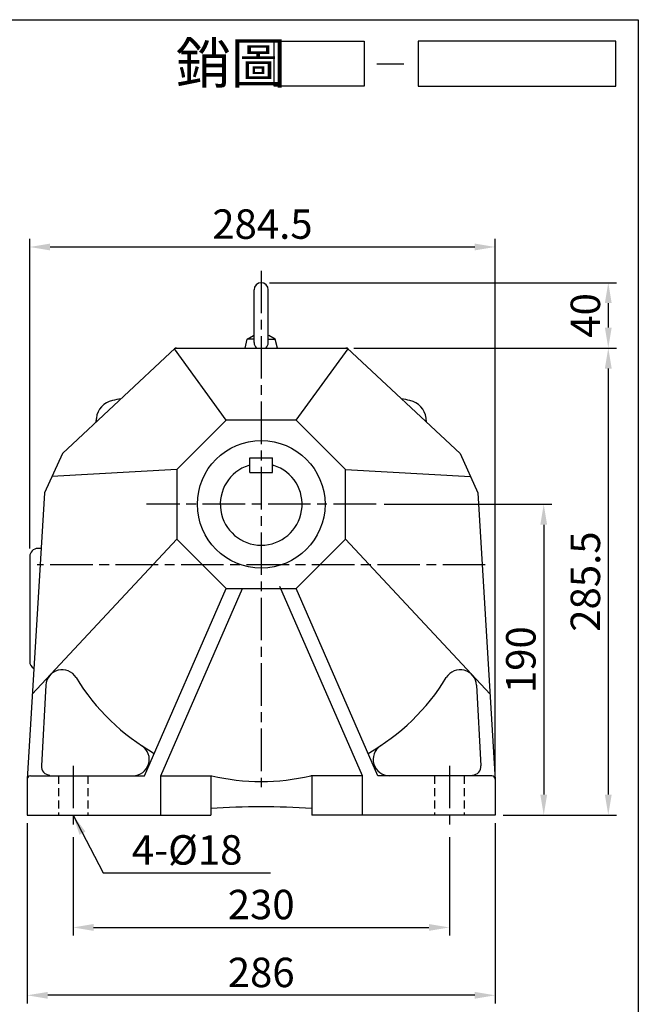
# Model space of a CAD drawing. Extents: x 3 to 1509, y 13 to 1029.
# Drawn here: x 1106 to 1484, y 427 to 1029 of the extents above; entities that cross this region are included whole.
import ezdxf

# ---------------------------------------------------------------- set-up
doc = ezdxf.new("R2010")
doc.units = 0
doc.header["$LTSCALE"] = 2
doc.linetypes.add('CEN', pattern=[20, 13, -2, 3, -2])
doc.linetypes.add('HIDDEN', pattern=[0.375, 0.25, -0.125])
doc.layers.get('0').update_dxf_attribs({"color": 3, "linetype": 'CONTINUOUS'})
doc.layers.get('DEFPOINTS').update_dxf_attribs({"linetype": 'CONTINUOUS'})
for name, color, linetype in [('1', 1, 'CEN'), ('2', 2, 'CONTINUOUS'), ('3', 3, 'CONTINUOUS'), ('4', 4, 'CONTINUOUS'), ('6', 6, 'CONTINUOUS'), ('DIM', 4, 'CONTINUOUS'), ('R', 6, 'CONTINUOUS')]:
    doc.layers.add(name, color=color, linetype=linetype)
doc.styles.get("Standard").update_dxf_attribs({"font": 'romans.shx', "bigfont": 'china.shx'})
doc.dimstyles.get("Standard").update_dxf_attribs({"dimtxt": 0.18, "dimasz": 0.18, "dimexe": 0.18, "dimexo": 0.0625, "dimgap": 0.09, "dimtad": 0, "dimtih": 1, "dimtoh": 1, "dimdec": 4, "dimzin": 0, "dimdsep": 46, "dimtxsty": 'Standard', "dimcen": 0.09, "dimadec": 0, "dimazin": 0, "dimtfac": 1, "dimtdec": 4, "dimtofl": 0, "dimtmove": 0, "dimatfit": 3, "dimfxl": 0, "dimtolj": 1, "dimtzin": 0, "dimarcsym": 0})

# ---------------------------------------------------------------- blocks, each defined once
blk = doc.blocks.new('A$C25092450')
at = {"layer": 'DIM'}
blk.add_line((22.09, 2.5), (25.09, 2.5), dxfattribs=at)
for points in [[(20.66, 0), (10.66, 0), (10.66, 5), (20.66, 5)], [(48.64, 5), (26.66, 5), (26.66, 0), (48.64, 0)]]:
    blk.add_lwpolyline(points, close=True, dxfattribs=at)
at = {"layer": 'DIM', "color": 4}
blk.add_text('銷圖', height=4.5, dxfattribs=at).set_placement((-0.28, 0.33))
blk = doc.blocks.new('A$C4FD95728')
at = {"layer": '2'}
blk.add_blockref('A$C25092450', (0, 0), dxfattribs=at)
blk = doc.blocks.new('A$C3CD21DD4')
blk.add_blockref('A$C4FD95728', (0, 0))
blk = doc.blocks.new('A$C3C487ED6')
at = {"color": 2}
blk.add_blockref('A$C3CD21DD4', (0, 0), dxfattribs=at)
blk = doc.blocks.new('A$C30427DC5')
at = {"layer": '2'}
blk.add_blockref('A$C3C487ED6', (0, 0), dxfattribs=at)
blk = doc.blocks.new('*D24')
at = {"color": 0, "linetype": 'ByBlock'}
for p, q in [((1138.88, 529.23), (1138.88, 469.06)), ((1368.88, 529.23), (1368.88, 469.06)), ((1151.38, 474.06), (1356.38, 474.06))]:
    blk.add_line(p, q, dxfattribs=at)
for points in [[(1151.38, 476.15), (1151.38, 471.98), (1138.88, 474.06)], [(1356.38, 476.15), (1356.38, 471.98), (1368.88, 474.06)]]:
    blk.add_solid(points, dxfattribs=at)
at = {"layer": 'DEFPOINTS', "color": 0, "linetype": 'ByBlock'}
for p in [(1138.88, 534.23), (1368.88, 534.23), (1368.88, 474.06)]:
    blk.add_point(p, dxfattribs=at)
at = {"color": 0, "linetype": 'ByBlock', "insert": (1253.88, 488.06), "char_height": 18, "attachment_point": 5}
blk.add_mtext('\\A1;230', dxfattribs=at)
blk = doc.blocks.new('*D25')
at = {"color": 0, "linetype": 'ByBlock'}
for p, q in [((1110.88, 537.76), (1110.88, 427.56)), ((1396.88, 537.76), (1396.88, 427.56)), ((1384.38, 432.56), (1123.38, 432.56))]:
    blk.add_line(p, q, dxfattribs=at)
for points in [[(1123.38, 434.64), (1123.38, 430.47), (1110.88, 432.56)], [(1384.38, 434.64), (1384.38, 430.47), (1396.88, 432.56)]]:
    blk.add_solid(points, dxfattribs=at)
at = {"layer": 'DEFPOINTS', "color": 0, "linetype": 'ByBlock'}
for p in [(1110.88, 542.76), (1396.88, 542.76), (1110.88, 432.56)]:
    blk.add_point(p, dxfattribs=at)
at = {"color": 0, "linetype": 'ByBlock', "insert": (1253.88, 446.56), "char_height": 18, "attachment_point": 5}
blk.add_mtext('\\A1;286', dxfattribs=at)
blk = doc.blocks.new('*D32')
at = {"color": 0, "linetype": 'ByBlock'}
for p, q in [((1112.38, 705.76), (1112.38, 895.08)), ((1396.88, 569.26), (1396.88, 895.08)), ((1124.88, 890.08), (1384.38, 890.08))]:
    blk.add_line(p, q, dxfattribs=at)
for points in [[(1124.88, 892.16), (1124.88, 888), (1112.38, 890.08)], [(1384.38, 892.16), (1384.38, 888), (1396.88, 890.08)]]:
    blk.add_solid(points, dxfattribs=at)
at = {"layer": 'DEFPOINTS', "color": 0, "linetype": 'ByBlock'}
for p in [(1396.88, 890.08), (1112.38, 700.76), (1396.88, 564.26)]:
    blk.add_point(p, dxfattribs=at)
at = {"color": 0, "linetype": 'ByBlock', "insert": (1254.63, 904.08), "char_height": 18, "attachment_point": 5}
blk.add_mtext('\\A1;284.5', dxfattribs=at)
blk = doc.blocks.new('*D39')
at = {"color": 0, "linetype": 'ByBlock'}
for p, q in [((1310.59, 828.26), (1471.03, 828.26)), ((1466.03, 815.76), (1466.03, 555.26)), ((1401.88, 542.76), (1471.03, 542.76))]:
    blk.add_line(p, q, dxfattribs=at)
for points in [[(1463.95, 815.76), (1468.11, 815.76), (1466.03, 828.26)], [(1463.95, 555.26), (1468.11, 555.26), (1466.03, 542.76)]]:
    blk.add_solid(points, dxfattribs=at)
at = {"layer": 'DEFPOINTS', "color": 0, "linetype": 'ByBlock'}
for p in [(1305.59, 828.26), (1396.88, 542.76), (1466.03, 542.76)]:
    blk.add_point(p, dxfattribs=at)
at = {"color": 0, "linetype": 'ByBlock', "insert": (1452.03, 685.51), "char_height": 18, "attachment_point": 5, "rotation": 90}
blk.add_mtext('\\A1;285.5', dxfattribs=at)
blk = doc.blocks.new('*D40')
at = {"color": 0, "linetype": 'ByBlock'}
for p, q in [((1329.08, 732.76), (1431.58, 732.76)), ((1426.58, 720.26), (1426.58, 555.26)), ((1401.88, 542.76), (1431.58, 542.76))]:
    blk.add_line(p, q, dxfattribs=at)
for points in [[(1424.49, 720.26), (1428.66, 720.26), (1426.58, 732.76)], [(1424.49, 555.26), (1428.66, 555.26), (1426.58, 542.76)]]:
    blk.add_solid(points, dxfattribs=at)
at = {"layer": 'DEFPOINTS', "color": 0, "linetype": 'ByBlock'}
for p in [(1324.08, 732.76), (1396.88, 542.76), (1426.58, 542.76)]:
    blk.add_point(p, dxfattribs=at)
at = {"color": 0, "linetype": 'ByBlock', "insert": (1412.58, 637.76), "char_height": 18, "attachment_point": 5, "rotation": 90}
blk.add_mtext('\\A1;190', dxfattribs=at)
blk = doc.blocks.new('*D41')
at = {"color": 0, "linetype": 'ByBlock'}
for p, q in [((1258.88, 868.26), (1471.03, 868.26)), ((1466.03, 855.76), (1466.03, 840.76)), ((1310.59, 828.26), (1471.03, 828.26))]:
    blk.add_line(p, q, dxfattribs=at)
for points in [[(1463.95, 855.76), (1468.11, 855.76), (1466.03, 868.26)], [(1463.95, 840.76), (1468.11, 840.76), (1466.03, 828.26)]]:
    blk.add_solid(points, dxfattribs=at)
at = {"layer": 'DEFPOINTS', "color": 0, "linetype": 'ByBlock'}
for p in [(1253.88, 868.26), (1305.59, 828.26), (1466.03, 828.26)]:
    blk.add_point(p, dxfattribs=at)
at = {"color": 0, "linetype": 'ByBlock', "insert": (1452.03, 848.26), "char_height": 18, "attachment_point": 5, "rotation": 90}
blk.add_mtext('\\A1;40', dxfattribs=at)

msp = doc.modelspace()

# ---------------------------------------------------------------- linework, layer by layer
at = {"layer": '1'}
for p, q in [((1253.87924, 875.59555), (1253.87924, 559.77156)), ((1324.07924, 732.76006), (1183.67924, 732.76006)), ((1324.07924, 732.76006), (1183.67924, 732.76006)), ((1390.87924, 695.76006), (1116.87924, 695.76006)), ((1138.87924, 572.9325), (1138.87924, 534.2287)), ((1368.87924, 572.9325), (1368.87924, 534.2287))]:
    msp.add_line(p, q, dxfattribs=at)
at = {"layer": '3'}
msp.add_lwpolyline([(1484.38226, 12.82895), (3.05116, 12.82895), (3.05116, 1029.04828), (1484.38226, 1029.04828)], close=True, dxfattribs=at)
at = {"layer": '4', "linetype": 'HIDDEN', "ltscale": 10}
for p, q in [((1129.87924, 566.76006), (1129.87924, 542.76006)), ((1147.87924, 566.76006), (1147.87924, 542.76006)), ((1359.87924, 566.76006), (1359.87924, 542.76006)), ((1377.87924, 566.76006), (1377.87924, 542.76006))]:
    msp.add_line(p, q, dxfattribs=at)
at = {"layer": '6'}
for p, q in [((1119.33675, 705.76006), (1117.37924, 705.76006)), ((1112.37924, 700.76006), (1112.37924, 636.76006))]:
    msp.add_line(p, q, dxfattribs=at)
for points in [[(1249.52924, 831.61006), (1249.52924, 863.91006)], [(1258.22924, 831.61006), (1258.22924, 863.91006)], [(1244.00424, 828.26006), (1245.37924, 833.76006)], [(1245.37924, 833.76006), (1249.26198, 836.00177)], [(1249.52924, 833.76006), (1245.37924, 833.76006)], [(1258.22924, 833.76006), (1262.37924, 833.76006)], [(1262.37924, 833.76006), (1258.4965, 836.00177)], [(1263.75424, 828.26006), (1262.37924, 833.76006)], [(1232.54724, 784.26006), (1200.80306, 827.72277)], [(1275.21124, 784.26006), (1306.95542, 827.72277)], [(1202.37924, 754.09206), (1125.87656, 749.68012)], [(1305.37924, 754.09206), (1381.88191, 749.68012)], [(1202.37924, 711.42807), (1113.97483, 616.72447)], [(1305.37924, 711.42807), (1393.78364, 616.72447)], [(1182.53661, 566.76006), (1232.54724, 681.26006)], [(1192.53661, 566.76006), (1242.54724, 681.26006)], [(1315.86368, 566.76006), (1265.29361, 682.54092)], [(1325.22187, 566.76006), (1275.21124, 681.26006)]]:
    msp.add_lwpolyline(points, dxfattribs=at)
msp.add_lwpolyline([(1275.21124, 681.26006), (1305.37924, 711.42807), (1305.37924, 754.09206), (1275.21124, 784.26006), (1232.54724, 784.26006), (1202.37924, 754.09206), (1202.37924, 711.42807), (1232.54724, 681.26006)], close=True, dxfattribs=at)
msp.add_circle((1253.87924, 732.76006), 39, dxfattribs=at)
for centre, radius, start, end in [((1253.87924, 863.91006), 4.35, 0, 180), ((1253.87924, 831.61006), 4.35, 180, 230.36421171), ((1253.87924, 831.61006), 4.35, 309.63578829, 360), ((1117.37924, 700.76006), 5, 90, 180), ((1117.37924, 636.76006), 5, 180, 240.75205517)]:
    msp.add_arc(centre, radius, start, end, dxfattribs=at)
at = {"layer": 'DEFPOINTS', "color": 0, "linetype": 'ByBlock'}
msp.add_point((1185.23935, 574.54572), dxfattribs=at)
at = {"layer": 'R'}
for p, q in [((1201.37924, 828.26006), (1132.35355, 763.89257)), ((1201.37924, 828.26006), (1306.37924, 828.26006)), ((1202.16706, 828.26006), (1305.59142, 828.26006)), ((1306.37924, 828.26006), (1375.40493, 763.89257)), ((1132.35355, 763.89257), (1121.37924, 739.81164)), ((1246.87924, 761.26006), (1260.87924, 761.26006)), ((1246.87924, 752.26006), (1246.87924, 761.26006)), ((1260.87924, 752.26006), (1260.87924, 761.26006)), ((1375.40493, 763.89257), (1386.37924, 739.81164)), ((1246.87924, 752.26006), (1260.87924, 752.26006)), ((1122.20679, 622.1206), (1119.66633, 572.82812)), ((1385.55169, 622.1206), (1388.09215, 572.82812)), ((1112.87924, 566.76006), (1182.53661, 566.76006)), ((1192.53661, 566.76006), (1223.62614, 566.76006)), ((1192.53661, 542.76006), (1192.53661, 566.76006)), ((1223.02087, 566.76006), (1223.02087, 542.76006)), ((1315.86368, 566.76006), (1284.13234, 566.76006)), ((1284.73761, 566.76006), (1284.73761, 542.76006)), ((1315.86368, 542.76006), (1315.86368, 566.76006)), ((1394.87924, 566.76006), (1325.22187, 566.76006)), ((1110.87924, 564.76006), (1110.87924, 542.76006)), ((1396.87924, 564.76006), (1396.87924, 542.76006)), ((1110.87924, 542.76006), (1223.02087, 542.76006)), ((1396.87924, 542.76006), (1284.73761, 542.76006))]:
    msp.add_line(p, q, dxfattribs=at)
for points in [[(1121.37924, 739.81164), (1110.87924, 564.76006)], [(1386.37924, 739.81164), (1396.87924, 564.25743)]]:
    msp.add_lwpolyline(points, dxfattribs=at)
for centre, radius, start, end in [((1202.16706, 826.26006), 2, 90, 133), ((1202.16706, 826.26006), 2, 90, 133), ((1305.59142, 826.26006), 2, 47, 90), ((1165.5243, 783.98555), 12.5, 101.98465247, 173.3248997), ((1253.87924, 367.76006), 438, 101.28457578, 101.98465247), ((1253.87924, 367.76006), 438, 78.01534753, 78.71542422), ((1342.23417, 783.98555), 12.5, 6.6751003, 78.01534753), ((1919.37924, 695.76006), 771.5, 173.3248997, 173.50846294), ((588.37924, 695.76006), 771.5, 6.49153706, 6.6751003), ((1253.87924, 732.76006), 25, 107.82570587, 72.17429413), ((1246.37924, 756.08387), 0.5, 0, 107.82570587), ((1261.37924, 756.08387), 0.5, 72.17429413, 180), ((1132.19354, 621.6059), 10, 31.35775115, 177.04966865), ((1253.87924, 695.76006), 132.5, 211.35775115, 240.45124836), ((1253.87924, 695.76006), 132.5, 299.54875164, 328.64224885), ((1375.56494, 621.6059), 10, 2.95033135, 148.64224885), ((1175.48759, 576.76006), 10, 270, 56.62497323), ((1332.27088, 576.76006), 10, 123.37502677, 270), ((1124.63365, 572.25743), 5, 173.44617582, 270), ((1383.12482, 572.25743), 5, 270, 6.55382418), ((1112.87924, 564.76006), 2, 90, 180), ((1253.87924, 695.76006), 132.5, 256.80150625, 283.19849375), ((1394.87924, 564.76006), 2, 0, 90), ((1253.87924, 84.51006), 463.25, 86.18054056, 93.81945944)]:
    msp.add_arc(centre, radius, start, end, dxfattribs=at)

# ---------------------------------------------------------------- block references
at = {"xscale": 5.5, "yscale": 5.5, "zscale": 5.5}
msp.add_blockref('A$C30427DC5', (1203.10853, 988.31845), dxfattribs=at)

# ---------------------------------------------------------------- texts
at = {"layer": '2', "insert": (1174.78797, 521.45443), "char_height": 18, "attachment_point": 4}
msp.add_mtext('\\A1;4-%%C18', dxfattribs=at)

# ---------------------------------------------------------------- dimensions: what is measured, and where the dimension line sits
at = {"layer": '2'}
for base, p1, p2, picture, middle in [((1396.87924, 890.07925), (1112.37924, 700.76006), (1396.87924, 564.25743), '*D32', (1254.62924, 904.07925)), ((1110.87924, 432.55644), (1396.87924, 542.76006), (1110.87924, 542.76006), '*D25', (1253.87924, 446.55644)), ((1368.87924, 474.06386), (1138.87924, 534.2287), (1368.87924, 534.2287), '*D24', (1253.87924, 488.06386))]:
    dim = msp.add_linear_dim(base=base, p1=p1, p2=p2, dimstyle='Standard', override={"dimscale": 5, "dimtxt": 3.6, "dimasz": 2.5, "dimexe": 1, "dimexo": 1, "dimgap": 1, "dimtad": 1, "dimtih": 0, "dimtoh": 0, "dimzin": 8, "dimcen": 1, "dimtfac": 0.7, "dimtofl": 1, "dimtzin": 8}, dxfattribs=at)
    dim.commit()
    dim.dimension.update_dxf_attribs({"geometry": picture, "text_midpoint": middle})
for base, p1, p2, picture, middle in [((1466.0306, 828.26006), (1253.87924, 868.26006), (1305.59142, 828.26006), '*D41', (1452.0306, 848.26006)), ((1466.0306, 542.76006), (1305.59142, 828.26006), (1396.87924, 542.76006), '*D39', (1452.0306, 685.51006)), ((1426.57562, 542.76006), (1324.07924, 732.76006), (1396.87924, 542.76006), '*D40', (1412.57562, 637.76006))]:
    dim = msp.add_linear_dim(base=base, p1=p1, p2=p2, angle=90, dimstyle='Standard', override={"dimscale": 5, "dimtxt": 3.6, "dimasz": 2.5, "dimexe": 1, "dimexo": 1, "dimgap": 1, "dimtad": 1, "dimtih": 0, "dimtoh": 0, "dimzin": 8, "dimcen": 1, "dimtfac": 0.7, "dimtofl": 1, "dimtzin": 8}, dxfattribs=at)
    dim.commit()
    dim.dimension.update_dxf_attribs({"geometry": picture, "text_midpoint": middle})

# ---------------------------------------------------------------- leaders
at = {"layer": '2', "annotation_type": 0, "has_hookline": 1, "hookline_direction": 0, "text_width": 84.85714}
msp.add_leader([(1138.87924, 542.76006), (1157.28797, 507.45443), (1169.78797, 507.45443)], dimstyle='Standard', override={"dimscale": 5, "dimtxt": 3.6, "dimasz": 2.5, "dimexe": 1, "dimexo": 1, "dimgap": 1, "dimtad": 1, "dimtih": 0, "dimtoh": 0, "dimzin": 8, "dimcen": 1, "dimtfac": 0.7, "dimtofl": 1, "dimtzin": 8}, dxfattribs=at)

doc.saveas('drawing.dxf')
